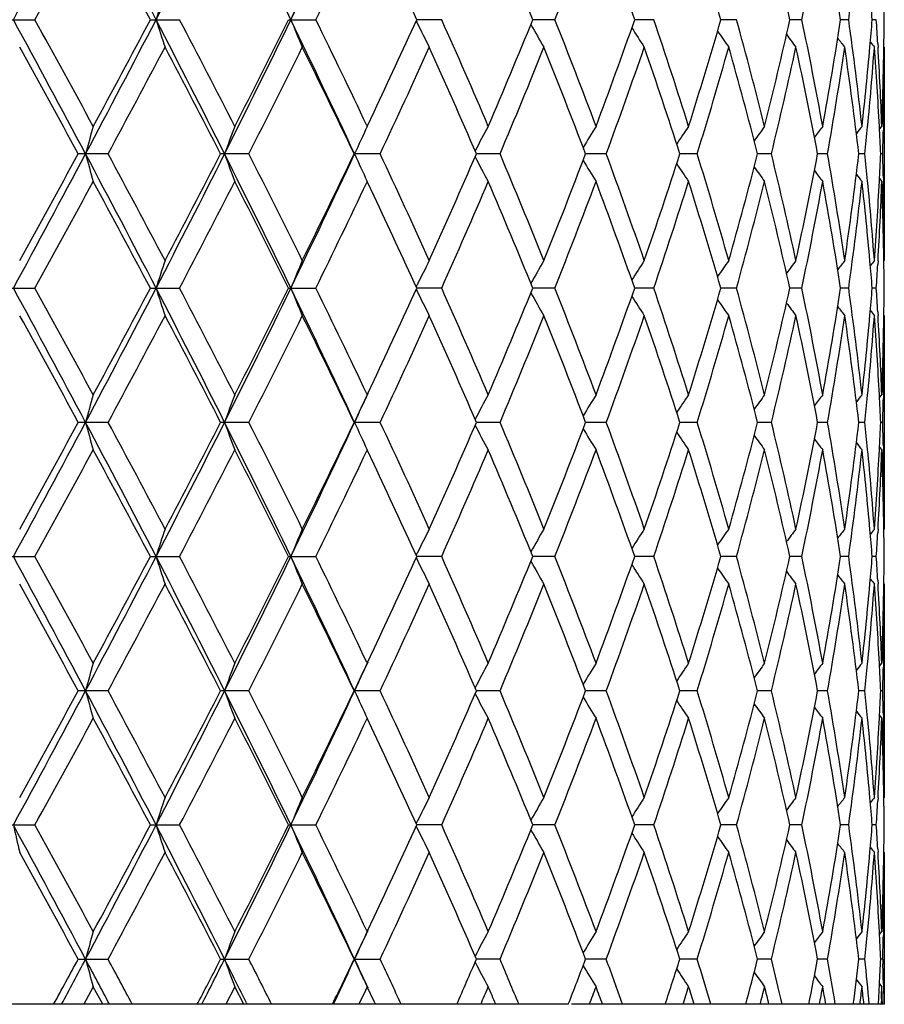
# Model space of a CAD drawing. Units: inches. Extents: x 0 to 11, y 0 to 8.5.
# Drawn here: x 4.9 to 5.1, y 2 to 2.1 of the extents above; entities that cross this region are included whole.
import ezdxf

# ---------------------------------------------------------------- set-up
doc = ezdxf.new("R2010")
doc.units = ezdxf.units.IN
doc.header["$LTSCALE"] = 0.605
doc.header["$MEASUREMENT"] = 0
doc.layers.get('0').update_dxf_attribs({"linetype": 'CONTINUOUS'})

msp = doc.modelspace()

# ---------------------------------------------------------------- linework, layer by layer
at = {"color": 7, "linetype": 'Continuous'}
for p, q in [((4.924809610400001, 2.1475681826), (4.9303301241, 2.1475681826)), ((4.9512407008, 2.1475681826), (4.9565063696, 2.1475681826)), ((4.9762612194, 2.1475681826), (4.9811855812, 2.1475681826)), ((5.0039625271, 2.1475681826), (4.999460317400001, 2.1475681706)), ((5.0244632102, 2.1475681826), (5.0204570933, 2.1475681723)), ((5.0423510101, 2.1475681826), (5.0389067714, 2.1475681738)), ((5.0573322096, 2.1475681826), (5.0545064013, 2.1475681754)), ((5.069160817699999, 2.1475681826), (5.0669998349, 2.1475681769)), ((5.077642609, 2.1475681826), (5.0761819396, 2.1475681786)), ((5.082638312799999, 2.1475681826), (5.0819019514, 2.1475681805)), ((4.999348969, 2.1473246237), (4.9995035151, 2.1470112826)), ((5.0829087433, 2.1432782666), (5.082947815, 2.142619265)), ((5.0840096709, 2.1426732085), (5.0840848494, 2.1425809841)), ((5.0840848494, 2.1425809841), (5.0840848494, 2.1039710449)), ((4.9904853688, 2.1282631989), (4.9917409174, 2.1309212752)), ((4.9904072466, 2.1284278585), (4.9904853688, 2.1282631989)), ((5.0832172378, 2.1277483722), (5.083635404100001, 2.1282631989)), ((5.0839277739, 2.1282569885), (5.0839130986, 2.1275661051)), ((4.9435788448, 2.1232761947), (4.9381749778, 2.1232761947)), ((4.9690589343, 2.1232761947), (4.9639537387, 2.1232761947)), ((4.9928358771, 2.1232761947), (4.9881131803, 2.1232761947)), ((5.0145192566, 2.1232761947), (5.0102451486, 2.1232762207)), ((5.0337530322, 2.1232761947), (5.0300204082, 2.1232762169)), ((5.0502213859, 2.1232761947), (5.0470800952, 2.1232762133)), ((5.0636539079, 2.1232761947), (5.0611555324, 2.1232762097)), ((5.0738300363, 2.1232761947), (5.0720155998, 2.1232762059)), ((5.0805826796, 2.1232761947), (5.0794819676, 2.1232762019)), ((5.0838009594, 2.1232761947), (5.083432048, 2.1232761973)), ((5.0839130992, 2.1189860579), (5.0839285291, 2.1182956244)), ((4.9904853688, 2.1182894142), (4.9904068605, 2.1181236469)), ((4.9917416393, 2.1156298999), (4.9904853688, 2.1182894142)), ((5.0832172278, 2.1188041755), (5.083635404100001, 2.1182894142)), ((5.0829470303, 2.1039327675), (5.0829087341, 2.1032743277)), ((5.0840097505, 2.1038787795), (5.0840848494, 2.1039710449)), ((4.9993491771, 2.0992276406), (4.9995036431, 2.0995410653)), ((4.924809752, 2.0989842053), (4.9303299837, 2.0989842053)), ((4.9512408361, 2.0989842053), (4.9565062359, 2.0989842053)), ((4.9762613462, 2.0989842053), (4.9811854565, 2.0989842053)), ((4.9993490871, 2.0987406524), (4.9995036436, 2.0984272882)), ((5.0039624133, 2.0989842053), (4.9994604336, 2.0989841856)), ((5.0244631093, 2.0989842053), (5.0204571943, 2.0989841882)), ((5.0423509237, 2.0989842053), (5.0389068589, 2.0989841908)), ((5.057332139100001, 2.0989842053), (5.0545064738, 2.0989841933)), ((5.0691607643, 2.0989842053), (5.066999891, 2.0989841959)), ((5.0776425736, 2.0989842053), (5.076181978399999, 2.0989841987)), ((5.0826382959, 2.0989842053), (5.081901972, 2.0989842018)), ((5.0829087316, 2.09469427), (5.082947791100001, 2.0940354877)), ((5.084009677, 2.0940894257), (5.0840848494, 2.093997208)), ((5.0840848494, 2.093997208), (5.0840848494, 2.0553870789)), ((4.9904853688, 2.0796792696), (4.9917413237, 2.0823381591)), ((4.9904070118, 2.0798444209), (4.9904853688, 2.0796792696)), ((4.990407154100001, 2.0798444208), (4.9904853688, 2.0796792696)), ((5.0832172347, 2.079164446), (5.083635404100001, 2.0796792696)), ((5.0839277751, 2.0796730593), (5.0839131001, 2.078982182)), ((4.9435788912, 2.0746922544), (4.938174931, 2.0746922544)), ((4.969058978000001, 2.0746922544), (4.9639536944, 2.0746922544)), ((4.9928359174, 2.0746922544), (4.9881131392, 2.0746922544)), ((5.0145192929, 2.0746922544), (5.0102451136, 2.0746922711)), ((5.0337530639, 2.0746922544), (5.030020378500001, 2.0746922687)), ((5.0502214125, 2.0746922544), (5.047080069700001, 2.0746922664)), ((5.0636539288, 2.0746922544), (5.0611555116, 2.0746922641)), ((5.0738300513, 2.0746922544), (5.0720155843, 2.0746922617)), ((5.0805826884, 2.0746922544), (5.0794819577, 2.074692259)), ((5.0838009619, 2.0746922544), (5.0834320442, 2.0746922561)), ((4.9904853688, 2.0697053836), (4.9904067911, 2.0695394705)), ((4.9917418429, 2.0670454573), (4.9904853688, 2.0697053836)), ((5.0832172176, 2.0702201559), (5.083635404100001, 2.0697053836)), ((5.083913101, 2.0704021589), (5.0839285336, 2.0697115944)), ((5.0829470208, 2.0553488014), (5.0829087279, 2.0546904296)), ((5.0840097529, 2.0552948161), (5.0840848494, 2.0553870788)), ((4.9248098124, 2.0504003363), (4.9303299238, 2.0504003363)), ((4.9512408938, 2.0504003363), (4.9565061789, 2.0504003363)), ((4.976261400299999, 2.0504003363), (4.9811854033, 2.0504003363)), ((4.9993491396, 2.0501567905), (4.999503692799999, 2.0498434335)), ((4.9993492286, 2.0506437658), (4.9995036941, 2.0509571895)), ((5.0039623648, 2.0504003363), (4.9994604832, 2.0504003179)), ((5.0244630663, 2.0504003363), (5.020457239, 2.0504003204)), ((5.0423508869, 2.0504003363), (5.0389068974, 2.0504003228)), ((5.057332109, 2.0504003363), (5.0545065055, 2.0504003252)), ((5.0691607415, 2.0504003363), (5.0669999155, 2.0504003276)), ((5.0776425584, 2.0504003363), (5.0761819952, 2.0504003302)), ((5.0826382887, 2.0504003363), (5.0819019809, 2.050400333)), ((5.0829087266, 2.0461103887), (5.0829477794, 2.0454517263)), ((5.0840096801, 2.0455056615), (5.0840848494, 2.0454134472)), ((5.0840848494, 2.0454134472), (5.0840848494, 2.006803176)), ((4.9904853688, 2.031095444), (4.991741549499999, 2.0337547853)), ((4.9904068814, 2.0312608684), (4.9904853688, 2.031095444)), ((5.0832172315, 2.0305806204), (5.083635404100001, 2.031095444)), ((5.0839277763, 2.0310892338), (5.083913101499999, 2.0303983578)), ((4.9435789313, 2.0261083981), (4.9381748904, 2.0261083981)), ((4.9690590158, 2.0261083981), (4.963953656, 2.0261083981)), ((4.9928359524, 2.0261083981), (4.9881131036, 2.0261083981)), ((5.0145193243, 2.0261083981), (5.0102450812, 2.0261084057)), ((5.0337530913, 2.0261083981), (5.0300203532, 2.0261084046)), ((5.0502214355, 2.0261083981), (5.047080047900001, 2.0261084036)), ((5.063653947, 2.0261083981), (5.0611554938, 2.0261084025)), ((5.0738300644, 2.0261083981), (5.0720155709, 2.0261084014)), ((5.0805826961, 2.0261083981), (5.0794819493, 2.0261084002)), ((5.0838009641, 2.0261083981), (5.0834320409, 2.0261083988)), ((4.9904853688, 2.0211214178), (4.9904068702, 2.0209556709)), ((4.9917417626, 2.0184616522), (4.9904853688, 2.0211214178)), ((5.0832172075, 2.0216362044), (5.083635404100001, 2.0211214178)), ((5.0839131019, 2.0218183585), (5.0839285382, 2.0211276286)), ((5.0829470213, 2.006764898), (5.0829087241, 2.0061064609)), ((5.0840097528, 2.0067109115), (5.0840848494, 2.006803176)), ((4.924809855199999, 2.0018164167), (4.9303298813, 2.0018164167)), ((4.9512409347, 2.0018164167), (4.9565061384, 2.0018164167)), ((4.9762614387, 2.0018164167), (4.9811853655, 2.0018164167)), ((4.99934918, 2.0015728799), (4.9995037169, 2.0012595575)), ((4.9993492592, 2.0020598526), (4.9995037294, 2.0023732899)), ((5.003962330299999, 2.0018164167), (4.999460518399999, 2.0018164129)), ((5.0244630357, 2.0018164167), (5.0204572755, 2.0018164134)), ((5.0423508607, 2.0018164167), (5.038906928299999, 2.0018164139)), ((5.0573320877, 2.0018164167), (5.0545065304, 2.0018164144)), ((5.0691607253, 2.0018164167), (5.0669999343, 2.0018164149)), ((5.0776425477, 2.0018164167), (5.0761820078, 2.0018164155)), ((5.082638283600001, 2.0018164167), (5.0819019874, 2.0018164161)), ((5.0829087237, 1.9975264048), (5.0829477672, 1.9968679008)), ((5.0840096833, 1.9969218336), (5.0840848494, 1.996829623)), ((5.0840848494, 1.996829623), (5.0840848494, 1.9693601004)), ((4.9904853688, 1.982511536), (4.9917418309, 1.9851714359)), ((4.9904067123, 1.9826773142), (4.9904853688, 1.982511536)), ((5.0832172248, 1.98199671), (5.083635404100001, 1.982511536)), ((5.083927779, 1.9825053259), (5.0839131045, 1.9818144432)), ((4.938174810500001, 1.9775244199), (4.9435790105, 1.9775244199)), ((4.9639535804, 1.9775244199), (4.9690590904, 1.9775244199)), ((4.9881130335, 1.9775244199), (4.9928360212, 1.9775244199)), ((5.0145193863, 1.9775244199), (5.0102450174, 1.9775244101)), ((5.0337531454, 1.9775244199), (5.0300202967, 1.9775244115)), ((5.0502214807, 1.9775244199), (5.047080000299999, 1.9775244128)), ((5.0636539827, 1.9775244199), (5.0611554557, 1.9775244142)), ((5.07383009, 1.9775244199), (5.072015543, 1.9775244156)), ((5.0805827112, 1.9775244199), (5.0794819319, 1.9775244171)), ((5.083800968399999, 1.9775244199), (5.0834320344, 1.9775244189)), ((5.083800968399999, 1.9775244199), (5.083827016, 1.9766172822)), ((5.0830175188, 1.9693601004), (5.0832142315, 1.9729887101)), ((5.0832174037, 1.9730517689), (5.083635404100001, 1.97253722)), ((5.0839186801, 1.9729887101), (5.0839902964, 1.9693601004)), ((4.9408834551, 1.97253722), (4.939159367699999, 1.9693601004)), ((4.942602230199999, 1.9693601004), (4.9408834551, 1.97253722)), ((4.966515100400001, 1.97253722), (4.9648852553, 1.9693601004)), ((4.968137831, 1.9693601004), (4.966515100400001, 1.97253722)), ((4.9901508305, 1.9718311974), (4.988976528, 1.9693601004)), ((4.9904853688, 1.97253722), (4.9901508305, 1.9718311974)), ((4.9917415443, 1.9698778916), (4.9904853688, 1.97253722)), ((5.0268798106, 1.9693601004), (4.727517138000001, 1.9693601004)), ((4.9597235386, 1.9693601004), (4.959897457, 1.9696942152)), ((4.9686239965, 1.9696017648), (4.9687441237, 1.9693601004)), ((4.9841836489, 1.9693601004), (4.9842196533, 1.9694344399)), ((4.9919854096, 1.9693601004), (4.9917415443, 1.9698778916)), ((5.0835102052, 1.9693601004), (5.0274465656, 1.9693601004)), ((5.0835536432, 1.9704191369), (5.0835102052, 1.9693601004)), ((5.0840848314, 1.9693601004), (5.0835356193, 1.9693601004)), ((5.083745253, 1.9693601004), (5.0837103428, 1.9704191368))]:
    msp.add_line(p, q, dxfattribs=at)
for centre, radius, start, end in [((2.1493042118, 3.6568546841), 3.1607613928, 331.4772765593, 331.977270667), ((2.6402098464, 0.9486028451999999), 2.6044390368, 27.4099874393, 28.0136345066), ((2.990817556, 3.1643581335), 2.2093270174, 332.5983015206999, 333.3056480101), ((3.2576371955, 1.3138808312), 1.9105162056, 25.8723472755, 26.6848291427), ((3.4650180606, 2.8804065907), 1.6799142575, 334.1360562534, 335.0532739106), ((2.3179983604, 3.5881594114), 2.9832164408, 331.1251100159001, 331.5476708162), ((2.681836641, 0.9424600942), 2.5695291964, 27.9693760412, 28.4578861558), ((3.5293400724, 2.8588528093), 1.6167192712, 333.8989544958, 334.6519010693999), ((3.9077796585, 1.6945587435), 1.2013611656, 22.1529368016, 23.1506155551), ((4.0216988442, 2.5450014565), 1.0786517422, 338.3797127033, 339.478657689), ((4.0852056248, 1.8124044784), 1.0108810972, 19.3632462602, 20.5272829007), ((4.2140312135, 1.9038616269), 0.8750950943000001, 16.1701940255, 17.4907692339), ((4.3069020125, 1.9775132005), 0.7788885629000001, 12.6109830242, 14.0705120199), ((4.3486931868, 2.2986594165), 0.7361400466, 348.1559859323001, 349.6871359739), ((4.3709473702, 2.0390911353), 0.7135285963, 8.7445290998, 10.3164625144), ((4.3974458865, 2.2422251063), 0.6867514212000001, 352.0775365135, 353.7007069380001), ((3.6647214189, 1.5387507832), 1.4670332604, 24.5192562285, 25.2359084498), ((5.4690246111, 1.9825360735), 0.5424751234, 161.7349150089, 162.2887217319), ((5.4049861072, 1.9723853212), 0.4627663941, 157.0870328528, 157.7557529401), ((4.4135254336, 2.0931885521), 0.6705850308, 4.6513837504, 5.0728486556), ((4.4275376137, 2.1425788398), 0.6565472442, 0.4354157812, 0.8705555434000002), ((2.1475409834, 0.6373386218), 3.16276092, 28.0228031493, 28.5224810824), ((2.2530365859, 0.6714523371), 3.0572567244, 28.4576574425, 28.8699819047), ((2.6372608058, 3.3480853219), 2.6077713946, 331.9866966022001, 332.5895729782), ((2.6249946475, 3.3831830304), 2.6340396262, 331.5478895368, 332.0244322247001), ((2.9894711256, 1.1300954818), 2.2108365884, 26.694484351, 27.401347624), ((5.4690179967, 2.312595611), 0.5424674061, 197.7110223913, 198.2648443814), ((3.0522088921, 1.1480320174), 2.1506792946, 27.1149695916, 27.6942832664), ((3.2555239599, 2.9823019395), 1.9128742568, 333.3155903353, 334.127071708), ((3.2554514597, 3.0042061573), 1.9222421411, 332.8907804696, 333.5353744233), ((3.4639356957, 1.414220049), 1.6811105541, 24.94691840119999, 25.8634829159), ((5.4049800114, 2.3227458265), 0.4627587864, 202.243937733, 202.9126772223), ((3.5078915483, 1.4259435031), 1.6405296356, 25.3537514223, 26.0957778166), ((3.6468732953, 2.764669189), 1.4867095678, 334.7685727531, 335.4757471407), ((3.8046196749, 1.611842905), 1.3135542814, 23.1504747042, 24.0694721859), ((3.8933104533, 2.606620086), 1.2170407646, 336.8556375206, 337.8404551707), ((4.0110616628, 1.7460332558), 1.0900518308, 20.527260618, 21.6147039114), ((4.0747985294, 2.4865116267), 1.0219527229, 339.4788670943, 340.630283507), ((4.1600394174, 1.8482349814), 0.931704949, 17.4909173131, 18.7400291195), ((4.2064850577, 2.3935597503), 0.8829790756999999, 342.5149934667, 343.8237665012001), ((4.268221245699999, 1.9292030014), 0.8187670399, 14.0708709093, 15.4679924202), ((4.3015519614, 2.3188935425), 0.7843869089, 345.9344975812001, 347.3837831558999), ((4.3448222467, 1.9957178583), 0.7400843779, 10.3170449704, 11.8400213801), ((4.3674127739, 2.2566397713), 0.7171124958, 349.6873908342999, 351.2514544798), ((4.3951028684, 2.0526183097), 0.6891124551000001, 6.302142151600001, 7.919737029399999), ((4.4131001369, 2.201985119), 0.6710119521, 354.9271810989, 355.3483861614001), ((4.4198837362, 2.103635544), 0.6642090827, 3.421680648, 3.7924711231), ((4.4275595748, 2.1525574646), 0.6565252832, 359.1294120066, 359.5645749476), ((5.3786508703, 2.3342056254), 0.4228409144, 206.2766825539, 206.9481357886), ((5.3706449721, 2.3465202636), 0.4035026838, 209.6853890673, 210.3593936958), ((5.3714726811, 2.3587723378), 0.3952040804999999, 212.5597445309, 213.1639924524), ((5.3763439399, 2.3702280693), 0.3930452408, 214.8771069253, 215.3934508225), ((5.382374709600001, 2.3801203046), 0.3939477732, 216.6686584246, 217.0830208388), ((5.3878577029, 2.3878254447), 0.3960056922, 217.9658570928, 218.264691162), ((2.2028616568, 0.6339547199000001), 3.114485097, 28.5673771045, 28.9725320112), ((2.7656123624, 3.297990045), 2.4745687763, 331.6592327212, 332.1658823492), ((3.0263364348, 1.1245784934), 2.1798527279, 27.26774067260001, 27.8400704946), ((3.3360671926, 2.9537005971), 1.8320116583, 333.0453226955, 333.7206497478001), ((3.4926298569, 1.4085706878), 1.6574903717, 25.5435729601, 26.2855051039), ((3.6895751238, 2.7349578755), 1.4396676942, 334.8571222812, 335.7029272215), ((3.7940883061, 1.5972276147), 1.3250631834, 23.3906966081, 24.3033610968), ((3.9297106131, 2.5815613933), 1.1776396377, 337.0980241, 338.1138840443001), ((4.003660007200001, 1.7331777608), 1.097994755, 20.8107654154, 21.8923848923), ((4.1010163914, 2.4671086293), 0.9940917383, 339.7647231930999, 340.9461639535), ((4.1547267382, 1.8364999119), 0.9373020633, 17.8158869706, 19.0598365098), ((4.225498216, 2.3779014865), 0.8631351842, 342.8424339737001, 344.1788996854), ((4.2644349255, 1.918213484), 0.822687325, 14.433703258, 15.8264919786), ((4.315013384599999, 2.3057779072), 0.7705644088, 346.2997959251001, 347.7727979944001), ((4.3422423543, 1.985226563), 0.7427157415000001, 10.7119424836, 12.2315855973), ((4.376269801999999, 2.2452135326), 0.7081376948999999, 350.084569937, 351.6665983275), ((4.393545736, 2.0424426924), 0.6906826701000001, 6.7209692517, 8.3363824672), ((4.4070829502, 2.20254183), 0.677054796, 353.7014908239, 354.9252787119), ((4.4141727568, 2.191914367), 0.6699350592000001, 354.5397677148, 355.7769705051), ((5.3915983121, 2.3927273113), 0.3978008146, 218.795407725, 218.9633436175), ((4.4203593568, 2.0936953877), 0.6637322815, 2.9833460862, 4.223806812099999), ((4.4229302985, 2.1038129838), 0.6611573561, 2.1193345587, 3.364879370899999), ((4.4262120531, 2.1525836349), 0.6578730471, 357.8813907367, 359.1289161912001), ((4.4276493688, 2.1425814897), 0.6564354807, 358.7496126785, 359.9999558748), ((5.5294463447, 1.9625339562), 0.6114511075, 164.2736883481, 164.7585914396), ((5.4302670337, 1.9533711933), 0.4956340073, 159.3373344372, 159.9522343622), ((5.3889311698, 1.9423973384), 0.4396648432, 154.9920239663, 155.7070790504), ((5.3732389914, 1.9304592856), 0.4114980958, 151.2693814042, 151.9704825349), ((5.3703670023, 1.9181173026), 0.3983973255, 148.164776558, 148.8063955089), ((5.3736702568, 1.9061628008), 0.3936444451, 145.6521503127, 146.2142924906), ((5.3793936884, 1.8953984119), 0.3933156415, 143.6969734618, 144.1639037268), ((5.3853449667, 1.8865048067), 0.3950234008, 142.2649965019, 142.6232556503), ((5.390031903500001, 1.8801646813), 0.3970404106, 141.3273764372, 141.5628896355), ((4.4083702145, 2.192449217), 0.6757621662000001, 354.1247428861001, 354.5414394498), ((4.4233603653, 2.0938550757), 0.6607270292, 2.5521333883, 2.9830614863), ((4.4265034064, 2.1426044912), 0.6575816726, 358.3156627068, 358.6895754939), ((2.1526328645, 3.6064629196), 3.1569735688, 331.4772572577, 331.9778522012), ((2.1356459166, 3.6494750944), 3.1911521775, 331.0327833508999, 331.4282100886999), ((2.6418568075, 0.9008781231), 2.6025814783, 27.40988507300001, 28.0139663353), ((5.5295109481, 2.28404188), 0.6115195871, 195.2419315985, 195.7267654678), ((2.7066245364, 0.9171045473), 2.5414198041, 27.8403334447, 28.3336629422), ((2.9930611835, 3.114613467), 2.2068010178, 332.5982474222, 333.3064045424), ((2.9913143475, 3.1402277936), 2.2193460123, 332.1654564192, 332.7276097932), ((3.2588942744, 1.2659104589), 1.9091174588, 25.8722390232, 26.6853211716), ((5.4303195928, 2.29320655), 0.4956920531, 200.0484297108, 200.6632397217), ((3.3021728244, 1.2758816253), 1.8699162707, 26.2857616744, 26.9474090568), ((3.4667001365, 2.831010123), 1.6780463314, 334.1359661862, 335.0542057872001), ((3.470886514, 2.8485326202), 1.6816580031, 333.7202411889, 334.4515216939), ((5.388977822799999, 2.3041826778), 0.439718707, 204.2936941759, 205.0086420969), ((3.6676181505, 1.5014974056), 1.4638343094, 24.3036419503, 25.1354959619), ((3.7792363079, 2.6558795499), 1.3412968746, 335.7025505024, 336.6041828822), ((5.3732870979, 2.3161256668), 0.4115558252000001, 208.0303627598, 208.7313471981), ((3.914496348, 1.6587302898), 1.194090992, 21.8927292949, 22.8946090577), ((3.9929808422, 2.517541618), 1.1094576634, 338.1135569715, 339.1840181733), ((4.0901111711, 1.7755571581), 1.0056681811, 19.0602878658, 20.2281476953), ((4.1468901178, 2.4126593639), 0.9455604803000001, 340.945906543, 342.1790118672999), ((4.2176318831, 1.8663268182), 0.8713370544, 15.8270881906, 17.1509959515), ((4.2587298672, 2.3298772462), 0.8285957619, 344.1787315054, 345.5616122954), ((4.309477130299999, 1.9395031011), 0.7762442668, 12.2323445634, 13.6945938645), ((4.3382688957, 2.2621292439), 0.7467692931000001, 347.7727339837, 349.2841549187001), ((4.372655984800001, 2.0007603642), 0.7117971476, 8.337286860100003, 9.9112099439), ((4.3910760866, 2.2044342144), 0.6931733281999999, 351.6666440887, 353.2762820778), ((4.40774936, 2.0540444134), 0.6763857741, 5.4585311702, 5.874824916300001), ((4.4230984808, 2.1527084501), 0.6609891498, 357.0171751962999, 357.4479130787), ((4.426429022200001, 2.1039466265), 0.6576560621, 1.3103674046, 1.6842575591), ((5.370418076900001, 2.3284733262), 0.3984607694, 211.1945023581, 211.835993635), ((5.3737245004, 2.3404335149), 0.3937138879, 213.7866280621, 214.3486467317), ((5.3794511005, 2.3512033114), 0.3933909858, 215.8370214258, 216.3038402063), ((5.3854065525, 2.3601026402), 0.3951056649, 217.3776601414, 217.735826327), ((5.3900969428, 2.3664473386), 0.3971283102000001, 218.4380038004, 218.6734516238), ((2.3119089379, 3.5429191098), 2.9901633369, 331.125350085, 331.5469314167), ((2.6861747929, 0.8961912809), 2.5646120562, 27.9691476918, 28.4585969856), ((3.0837209782, 3.0821845531), 2.1151849908, 332.3008128966, 332.8898550341), ((3.2900729628, 1.259823837), 1.8834599513, 26.4580160437, 27.1158907857), ((3.5275905872, 2.8111189759), 1.6186642565, 333.8991737786, 334.6511894795), ((3.8183495386, 2.6287092394), 1.2985709455, 335.9251820863, 336.8547946096), ((3.9086749861, 1.6463438261), 1.2003928614, 22.1527341838, 23.15122215969999), ((4.0210011902, 2.4966904013), 1.0794007789, 338.3798876146, 339.4780747299), ((4.0858014499, 1.7640333461), 1.0102484891, 19.3630599075, 20.5278302542), ((4.1673571737, 2.3959240851), 0.9240061444, 341.2547252792, 342.5142600238), ((4.2144335394, 1.8553969151), 0.8746755415, 16.1700287342, 17.4912423832), ((4.273544766600001, 2.3159464452), 0.8132621095, 344.5272396975, 345.9338353383), ((4.3071710538, 1.9289913402), 0.7786125058, 12.6108438783, 14.0708954289), ((4.3485048565, 2.2501139184), 0.7363322128, 348.1560624627, 349.6868180398), ((4.3711185299, 1.9905348405), 0.7133552562000001, 8.744421042699999, 10.3167414877), ((4.3973449521, 2.1936547465), 0.6868532341, 352.0775715246, 353.7005064175), ((4.408732149900001, 2.0441744077), 0.6753976004000001, 5.0732210796, 6.300061122300001), ((4.4127592085, 2.0545185663), 0.6713535398, 4.2242823426, 5.458920383300001), ((4.4195300256, 2.1529085309), 0.6645631821, 355.7769979036001, 357.0159578772), ((4.4235373334, 2.1427109458), 0.6605496758, 356.6344632653, 357.8812045343), ((4.4266438528, 2.093980145), 0.6574411297, 0.8706319195000001, 2.119027906), ((4.4274590003, 2.1039686029), 0.6566258491, 0.0002130814, 1.2502447392), ((3.6660892979, 1.4907966025), 1.4655274749, 24.5190457977, 25.2363885324), ((5.4691110868, 1.9339238871), 0.5425660017, 161.7349743432, 162.2886603274), ((5.4050577837, 1.9237714159), 0.4628439658, 157.0871045325, 157.7556787622), ((5.378721854199999, 1.9123082931), 0.4229214617, 153.0516198648, 153.7228988327), ((5.3707118665, 1.899990436), 0.403581294, 149.6403433683, 150.3141702206), ((5.371538017000001, 1.8877347305), 0.3952833689, 146.8357327405, 147.4398165928), ((5.3764090801, 1.876275304), 0.3931265235, 144.6062670956, 145.1224665254), ((5.382440766599999, 1.8663793302), 0.3940320633, 142.9166930595, 143.3309356403), ((5.3879264461, 1.8586698304), 0.3960948139, 141.7350212084, 142.0337647769), ((4.413576014599999, 2.0446093884), 0.6705342467000001, 4.6513241407, 5.072798987999999), ((5.3916678999, 1.853765858), 0.397891935, 141.0363672488, 141.2042508714), ((4.4200612652, 2.1429049548), 0.6640311392, 356.2075392018, 356.5784467816001), ((4.427539775, 2.0939951843), 0.6565450825, 0.4353891375, 0.8705076324), ((2.1472108464, 0.5885840907), 3.1631324749, 28.0227213889, 28.5223393884), ((2.2504935765, 0.6214550678), 3.0601659304, 28.458234078, 28.8701670271), ((2.6375967454, 3.2993365304), 2.6073973726, 331.986427074, 332.5893903182), ((2.6260506544, 3.3340519087), 2.6328504729, 331.5474106248001, 332.0241690211), ((2.9894349029, 1.0815006149), 2.2108738275, 26.6943157383, 27.4011649871), ((5.469065698, 2.2640257806), 0.5425170749, 197.7109165162, 198.2646641153), ((3.0509721631, 1.0987912179), 2.1520794861, 27.1155287603, 27.6944660215), ((3.2556616374, 2.9336607207), 1.9127254985, 333.3152706425999, 334.1268159785), ((3.256022702, 2.9553472611), 1.9216083567, 332.8903168383, 333.5351238208), ((3.4639952513, 1.3656721722), 1.6810413063, 24.94666027840001, 25.8632594087), ((5.405019181699999, 2.274176701), 0.4628005701, 202.2438096865, 202.9124599004), ((3.5071825803, 1.3770066744), 1.6413214293, 25.3543053837, 26.0959551767), ((3.6473717219, 2.7158634785), 1.4861641755, 334.7681511215, 335.475550206), ((5.378684279500001, 2.2856368121), 0.4228774769, 206.2765306374, 206.9478915879), ((3.804191384, 1.5630633675), 1.3140249872, 23.1509750734, 24.0696434174), ((3.8935413363, 2.5579469981), 1.21679342, 336.8552247755, 337.8402424164), ((5.3706750927, 2.2979519811), 0.4035365049, 209.6852106701, 210.3591303762), ((4.0107881734, 1.6973376568), 1.0903471125, 20.5277167074, 21.6148650501), ((4.0749582075, 2.4378750635), 1.0217847266, 339.4784924194, 340.6300973319), ((4.1598624728, 1.7995884702), 0.9318925218999999, 17.4913173816, 18.74017660220001), ((4.2065988009, 2.3449452688), 0.8828614082999999, 342.5146667514, 343.8236126341), ((4.2681088519, 1.880586016), 0.8188840981000001, 14.0712024821, 15.4681222768), ((4.301634187099999, 2.270292799), 0.7843030622, 345.9342292378, 347.3836673088), ((4.3447559181, 1.9471185603), 0.7401523865, 10.3172958611, 11.8401294725), ((4.3674720538, 2.2080475988), 0.7170526978, 349.6871909026001, 351.2513817277), ((4.3950718729, 2.0040290248), 0.6891438513, 6.3023018501, 7.919819433100001), ((4.4131687151, 2.1533956192), 0.6709431726, 354.9271501567, 355.3483814248), ((4.4198515238, 2.055048921), 0.6642413827, 3.4217410159, 3.7925151544), ((4.4275792822, 2.1039731037), 0.6565055754, 359.1294368638, 359.564595359), ((5.371500151599999, 2.3102042405), 0.3952356531, 212.5595421152, 213.1637166664), ((5.3763694537, 2.3216600329), 0.3930751557, 214.8768836242, 215.3931671141), ((5.3823986786, 2.3315521584), 0.3939763193, 216.6684166266, 217.0827323565), ((2.2009482884, 0.5843396749), 3.1166585479, 28.5672050047, 28.97207960030001), ((2.7659701192, 3.2492001315), 2.4741561627, 331.6594984526, 332.1662354228001), ((3.0253927215, 1.0755152668), 2.1809111166, 27.2675747571, 27.8396301123), ((3.3362510499, 2.9050139284), 1.831801248, 333.0455806936, 333.7209892957001), ((3.492083663, 1.3597307853), 1.6580935124, 25.5434155306, 26.2850822707), ((3.6896785902, 2.686318544), 1.4395505331, 334.857369033, 335.703248075), ((3.7937426034, 1.5484978433), 1.3254383365, 23.39055039760001, 24.3029624003), ((3.9297707631, 2.5329468967), 1.1775723715, 337.0982554116, 338.1141800971), ((4.0034290788, 1.6845087647), 1.0982408057, 20.8106335999, 21.8920180989), ((4.1010506731, 2.4185081626), 0.9940538861, 339.7649341594999, 340.9464282054), ((4.154567489, 1.7878667595), 0.9374687062999999, 17.8157730935, 19.0595104859), ((4.2255157817, 2.3293092128), 0.8631159672, 342.8426190828, 344.1791244999), ((4.2643235586, 1.8696022529), 0.8228019579000001, 14.4336110352, 15.8262163362), ((4.3150193519, 2.2571903936), 0.7705577853, 346.2999493466001, 347.7729756225), ((4.3421649762, 1.9366288724), 0.7427943109999999, 10.7118754775, 12.2313700015), ((4.3762670845, 2.1966286135), 0.7081402179999999, 350.0846860171, 351.6667216904), ((5.3878800569, 2.3392567386), 0.3960325765, 217.9655982059, 218.2644001622), ((4.393494113, 1.993853141), 0.690734585, 6.7209304426, 8.336235627899997), ((4.407114775299999, 2.1539557958), 0.6770229321, 353.7013724097, 354.9252308489), ((4.4141522539, 2.1433314098), 0.6699555667, 354.5398518739, 355.7770297779), ((5.391619632799999, 2.3441581667), 0.3978265932, 218.7951328683, 218.9630512184), ((4.4203343179, 2.0451105324), 0.6637573319, 2.9833134083, 4.223740520699999), ((4.4229418873, 2.0552289193), 0.6611457803, 2.1193834154, 3.3649632945), ((4.4262376851, 2.1039992146), 0.6578474143999999, 357.8813509453, 359.1289383135), ((4.4276303851, 2.0939977142), 0.6564544644, 358.7496353927, 359.9999558198999), ((3.58111622, 2.7287964618), 1.5516855533, 335.067876426, 335.2817710426), ((5.5293809713, 1.9139661847), 0.6113838018, 164.2734853593, 164.7584443242), ((5.430215999800001, 1.9048041346), 0.4955803031, 159.3370774671, 159.9520475495), ((5.3888877599, 1.8938311334), 0.4396180102, 154.9917256837, 155.7068614903), ((5.373201552699999, 1.8818932014), 0.4114566883, 151.2690544024, 151.9702273165), ((5.3703338081, 1.8695511484), 0.3983597488, 148.1644302027, 148.8061126371), ((5.3736401244, 1.8575964769), 0.3936096338, 145.6517913949, 146.21398545), ((5.379365957899999, 1.8468317321), 0.3932830809, 143.6966068079, 144.1635771072), ((5.3853198584, 1.8379370757), 0.3949936304, 142.2646257258, 142.6229125382), ((5.3900083987, 1.8315962512), 0.3970123747, 141.3270031283, 141.562533098), ((4.408412477300001, 2.1438604376), 0.6757196388, 354.1247843068, 354.5415080193), ((4.423322175, 2.0452695044), 0.6607652504, 2.5521272289, 2.9830313248), ((4.4265075169, 2.0940202322), 0.6575775571, 358.3156799354, 358.6895965242), ((2.1523020272, 3.5580566224), 3.157349065, 331.4772930255, 331.9778266983), ((2.133715715, 3.6019420956), 3.1933498981, 331.0330583355, 331.4282129328), ((2.6408256666, 0.8517429215000001), 2.6037506992, 27.4102092923, 28.0140182643), ((5.529411361499999, 2.2354303267), 0.6114162685, 195.2418888024, 195.7268123761), ((2.7102326815, 0.8704530672), 2.5373268044, 27.8397967274, 28.3339220471), ((2.9929752586, 3.0660715473), 2.2068966394, 332.5983076564, 333.3064313965), ((2.9903790296, 3.0921259491), 2.2203982258, 332.1657242314, 332.7276112669), ((3.258050653, 1.2169017605), 1.9100619464, 25.872662042, 26.6853409023), ((5.4302410247, 2.2445934386), 0.4956082774, 200.0483754219, 200.6632992232), ((3.3041060206, 1.2282713293), 1.8677517856, 26.2852439688, 26.94765822999999), ((3.4666995462, 2.7824237907), 1.6780458286, 334.1360513852999, 335.0542874863), ((3.4703519315, 2.8002042006), 1.6822504771, 333.7204985001, 334.4515216275), ((5.3889102272, 2.2555677005), 0.4396443661, 204.2936310199, 205.0087113119), ((3.6687770815, 1.4534505625), 1.4625570213, 24.3031507868, 25.135731546), ((3.7789016987, 2.6074404087), 1.3416614363, 335.7027933411, 336.6041810833), ((3.9152364309, 1.6104539544), 1.193289575, 21.8922736015, 22.894826726), ((3.9927598834, 2.4690417473), 1.1096940446, 338.1137806521, 339.1840144461), ((4.090600075299999, 1.7271497192), 1.0051484336, 19.0598779546, 20.2283424635), ((4.1467397626, 2.3641238502), 0.9457184154, 340.946105708, 342.1790060447001), ((4.217958278899999, 1.8178409532), 0.8709962768999999, 15.8267354433, 17.1511623353), ((4.2586264878, 2.2813200371), 0.8287025199, 344.1789003330001, 345.5616042815), ((4.3096913883, 1.8909695195), 0.7760241979000001, 12.2320607261, 13.6947262276), ((4.3381987596, 2.213558708), 0.7468406823999999, 347.7728665987, 349.2841447366), ((4.3727876595, 1.9521982549), 0.7116636952, 8.3370829352, 9.9113030374), ((4.3910310822, 2.1558557269), 0.6932186515000001, 351.6667351674, 353.2762699077999), ((4.407854191, 2.0054705323), 0.6762804729, 5.458520054899999, 5.8748861451), ((4.4230541224, 2.1041269693), 0.6610335699000001, 357.0171546043001, 357.4478712937), ((4.4264625479, 2.0553635395), 0.6576225284, 1.3103634723, 1.6842690915), ((5.3732249326, 2.2675081893), 0.4114852354, 208.0303119513, 208.7314243378), ((5.3703588472, 2.279853199), 0.3983914095, 211.1944616294, 211.8360765675), ((5.373666811100001, 2.291810783), 0.3936444222, 213.7866050508, 214.3487336776), ((5.379394069400001, 2.302578145), 0.3933206698, 215.8370184481, 216.3039298462), ((5.3853492454, 2.3114750587), 0.39503369, 217.3776793339, 217.7359178963), ((5.3900393976, 2.3178180706), 0.3970551154999999, 218.438048136, 218.6735441426), ((2.313491781, 3.4934899932), 2.9883690574, 331.1248858903, 331.5467181819), ((2.6879558852, 0.8485459938), 2.5625988548, 27.9692894981, 28.4591207361), ((3.084520691, 3.0331996636), 2.1142904684, 332.3003605286, 332.8896487064), ((3.2910353521, 1.2117139283), 1.8823872409, 26.458151265, 27.1163972628), ((3.5280334464, 2.7623316005), 1.6181769788, 333.8987450919, 334.6509771948001), ((3.8186499834, 2.5800012974), 1.298245978, 335.9247716609, 336.8546112065), ((3.9090548069, 1.5979119697), 1.1999837988, 22.1528494303, 23.1516714816), ((4.0212037157, 2.4480339054), 1.0791857022, 338.3795096438, 339.4779084454), ((4.086058509, 1.7155379125), 1.0099766852, 19.3631610467, 20.5282369864), ((4.1674980631, 2.3472981177), 0.9238591645, 341.2543889586, 342.5141152808), ((4.2146111621, 1.8068632063), 0.8744910068, 16.1701126817, 17.4915956073), ((4.2736442237, 2.2673392297), 0.8131599997, 344.5269549747, 345.933716783), ((4.3072939404, 1.880434072), 0.7784867998999999, 12.6109075565, 14.0711837201), ((4.3485747368, 2.2015183199), 0.7362613905, 348.1558393062001, 349.6867301375), ((4.3712012769, 1.9419631844), 0.7132716309, 8.7444617122, 10.3169539294), ((4.3973922891, 2.1450661354), 0.6868056803, 352.077418872, 353.7004529214), ((4.408742216999999, 1.9955904242), 0.6753875889000001, 5.0732980565, 6.300150864500001), ((4.4127841645, 2.0059373534), 0.6713284489, 4.2242049024, 5.458883638799999), ((4.4195222059, 2.1043247083), 0.6645709911, 355.7770352149, 357.0159751083001), ((4.4235833659, 2.0941253299), 0.6605036161, 356.6343717266, 357.8811943330001), ((4.4266616369, 2.0453964181), 0.6574233466, 0.8706346897000001, 2.1190587654), ((4.4274529871, 2.0553847151), 0.6566318622999999, 0.000206254, 1.2502208721), ((3.6669414103, 1.4425985898), 1.4645921196, 24.5191452172, 25.2369231908), ((5.469172711100001, 1.885320363), 0.542630651, 161.7350526068, 162.2886615715), ((5.4051087472, 1.8751667366), 0.4628989725, 157.0871989531, 157.7556803065), ((5.3787673297, 1.8637020929), 0.4229720755, 153.0517267489, 153.722911364), ((5.3707540584, 1.8513827006), 0.4036297136999999, 149.6404590667, 150.3141921262), ((5.3715784435, 1.8391253508), 0.3953311125, 146.8358546381, 147.4398542096), ((5.3764485374, 1.8276643642), 0.3931743117, 144.6063930945, 145.1225203565), ((5.382479768600001, 1.8177669939), 0.3940802841, 142.9168216676, 143.3310062697), ((5.3879654762, 1.8100562258), 0.3961438138, 141.7351514459, 142.0338530123), ((4.4136567986, 1.9960320164), 0.6704532107, 4.6513305149, 5.0728480941), ((5.3917070236, 1.8051514217), 0.3979415158, 141.0364982863, 141.2043582253), ((4.4275607998, 2.0454115829), 0.6565240571000001, 0.4353797277, 0.8705037486), ((4.420019261499999, 2.0943241434), 0.6640732460000001, 356.2075156319, 356.5783972374001), ((2.1482467355, 0.5405625428999999), 3.1619538242, 28.0225456135, 28.5223494412), ((2.2486914895, 0.5718744434), 3.0622252543, 28.4585638217, 28.8702195722), ((2.6377232156, 3.2506916555), 2.6072570473, 331.98630511, 332.5893013633), ((2.6268648123, 3.2850409994), 2.6319311797, 331.5471408261999, 332.0240655087), ((2.9901210956, 1.0332722019), 2.2101010667, 26.6940747208, 27.4011703489), ((5.4691271822, 2.2154618119), 0.5425816644, 197.7109442118, 198.2646139913), ((3.0500931023, 1.04974375), 2.1530732505, 27.1158486099, 27.6945183287), ((3.2557806181, 2.8850233385), 1.9125951326, 333.3151020232, 334.1267036236), ((3.2564597027, 2.9065495552), 1.9211219024, 332.8900556789, 333.5350255079), ((3.4645042556, 1.3173350252), 1.6804757007, 24.9463533746, 25.8632598108), ((5.4050701048, 2.2256139333), 0.4628556485, 202.2438431316, 202.9123993844), ((3.506677633, 1.3281738789), 1.6418843505, 25.3546217239, 26.0960061209), ((3.6477220021, 2.6671218149), 1.4857800436, 334.7679184117, 335.4754802059999), ((5.378728487899999, 2.2370749659), 0.4229268163, 206.27655568, 206.947823944), ((3.803884072, 1.5143409917), 1.3143620238, 23.1512615484, 24.0696934287), ((3.8937143902, 2.5092945658), 1.2166073281, 336.8549923648001, 337.8401595925), ((5.3707154818, 2.2493912839), 0.4035830123, 209.6852299029, 210.3590576322), ((4.0105904714, 1.6486744934), 1.0905600816, 20.5279780209, 21.6149127376), ((4.0750762263, 2.3892510777), 1.0216601186, 339.4782815067, 340.6300253221), ((4.159733163999999, 1.7509599817), 0.9320292756999999, 17.49154683980001, 18.7402209778), ((4.2066813601, 2.2963384053), 0.8827757418000001, 342.5144829127, 343.8235537183), ((4.2680252751, 1.8319784352), 0.8189709426999999, 14.071392962, 15.4681622154), ((4.3016924211, 2.2216965123), 0.7842435456, 345.93407834, 347.3836237381), ((4.3447049576, 1.8985235599), 0.7402045244, 10.3174403894, 11.8401637686), ((4.3675125529, 2.1594578324), 0.7170117895, 349.6870785974, 351.2513554701999), ((4.395045891000001, 1.9554412099), 0.6891701140000001, 6.3023943915, 7.919846901399999), ((4.4132115924, 2.1048082054), 0.6709001578, 354.9271371347, 355.3483862651), ((4.4198254984, 2.0064631737), 0.6642674681, 3.4217677155, 3.7925283672), ((4.4275888553, 2.0553890529), 0.6564960021, 359.1294494596, 359.56460488), ((5.371537684400001, 2.2616443823), 0.3952801478, 212.5595470659, 213.1636409132), ((5.376404973200001, 2.2731008556), 0.3931183494, 214.8768735551, 215.3930895856001), ((5.3824326775, 2.2829934182), 0.394018529, 216.6683910518, 217.082653879), ((5.3879125307, 2.2906978978), 0.3960735064, 217.9655563916, 218.2643213953), ((5.3916511404, 2.2955991811), 0.3978666711, 218.795074218, 218.9629722139), ((2.2013020478, 0.5359632792), 3.1162486153, 28.5669656096, 28.9718946471), ((2.7651302306, 3.2010542372), 2.4751033244, 331.6598052725, 332.1663498397), ((3.0255559445, 1.0270254707), 2.180722904, 27.2673432785, 27.8394497667), ((3.3357890349, 2.8566543801), 1.8323147816, 333.0458777304, 333.7210991784), ((3.4921705415, 1.3111955355), 1.6579941345, 25.5431950969, 26.2849087256), ((3.6893947135, 2.6378600814), 1.4398608215, 334.8576520907, 335.7033517167), ((3.7937917802, 1.4999404556), 1.3253826636, 23.39034472880001, 24.3027982749), ((3.9295845594, 2.4844358227), 1.1777722497, 337.0985194987, 338.1142754844), ((4.0034570658, 1.6359393819), 1.098209476, 20.8104470359, 21.8918664929), ((4.100923621600001, 2.3699667248), 0.9941877934000001, 339.765173477, 340.9465130377), ((4.1545824261, 1.7392905054), 0.9374521367, 17.8156105054, 19.0593749618), ((4.2254272733, 2.2807494082), 0.8632076541, 342.8428271778, 344.17919628), ((4.2643298353, 1.8210219961), 0.8227949634999999, 14.4334775759, 15.8261007935), ((4.3149575606, 2.2086192495), 0.770620847, 346.3001194843001, 347.7730318354), ((4.342165072, 1.8880463474), 0.7427939556, 10.7117761512, 12.2312784127), ((4.3762250016, 2.1480505376), 0.7081826806, 350.0848117875, 351.6667600648001), ((4.393489417300001, 1.9452694718), 0.6907392178, 6.720869524900001, 8.3361716415), ((4.4071360257, 2.1053704139), 0.6770016392, 353.7013060206, 354.9252084326), ((4.4141201927, 2.0947498228), 0.6699877009, 354.5399222666001, 355.7770462869), ((4.4203326115, 1.9965269575), 0.66375902, 2.9832841361, 4.2237136763), ((4.4229453478, 2.0066448962), 0.6611423294, 2.1194116108, 3.3650035952), ((4.4262524769, 2.0554150966), 0.6578326219, 357.8813287683, 359.1289498146), ((4.427617879800001, 2.0454139682), 0.6564669697, 358.749652249, 359.9999545256), ((5.5293516414, 1.8653893552), 0.6113536736, 164.273371434, 164.758358519), ((5.4301931661, 1.8562275872), 0.49555637, 159.3369332508, 159.951938593), ((3.5807095285, 2.6804067488), 1.5521361575, 335.0677052946, 335.2815574785), ((5.388868395199999, 1.845254924), 0.4395972413000001, 154.9915582885, 155.7067346038), ((5.3731849759, 1.8333169595), 0.4114385069, 151.2688708116, 151.9700813373), ((5.370319233200001, 1.8209747801), 0.3983434329, 148.1642356549, 148.8059488822), ((5.3736270181, 1.80901993), 0.3935947061, 145.6515897194, 146.2138086296), ((5.379354018, 1.7982549231), 0.3932693044, 143.6964007236, 144.1633899462), ((5.385309211900001, 1.789359672), 0.3949812804, 142.2644172511, 142.6227169208), ((5.3899985474, 1.7830184473), 0.3970009208, 141.326793204, 141.5623308348), ((4.4084136877, 2.0952757619), 0.6757183586, 354.1248429784, 354.5415700851), ((4.4233016696, 1.9966849171), 0.6607857647, 2.5521113874, 2.9830047549), ((4.4264992769, 2.0454363722), 0.6575857956000001, 358.3157013705001, 358.6896160469001), ((2.1500038416, 3.5107021513), 3.1599553927, 331.4776047748, 331.9777258856), ((2.12787945, 3.556553055), 3.2000033298, 331.0336196393, 331.42795301), ((2.639557585, 0.8024905935), 2.6051841528, 27.4104204169, 28.0138983391), ((5.5293747716, 2.1868354759), 0.611378098, 195.2417965777, 195.7267599092), ((2.7134255785, 0.8235806083), 2.5337042176, 27.8392931244, 28.3341254287), ((2.9914832097, 3.0182437358), 2.2085692777, 332.5987079525, 333.3062956581), ((2.9875651346, 3.0450038141), 2.2235690807, 332.1662707071, 332.7273570781), ((3.2570428475, 1.167817456), 1.9111871239, 25.8729753644, 26.6851775504), ((5.4302119227, 2.1959978841), 0.4955769581, 200.0482583505, 200.6632328879), ((3.3058174284, 1.1805503497), 1.8658351994, 26.28475825949999, 26.9478537157), ((3.4656075816, 2.7343533628), 1.6792524379, 334.1365401352999, 335.0541166467), ((3.4687523149, 2.7523929622), 1.6840268628, 333.721023319, 334.4512762139), ((5.388884974500001, 2.2069713034), 0.4396162255, 204.2934947284, 205.0086344164), ((3.6698030321, 1.4053428566), 1.4614260041, 24.30269005260001, 25.1359162514), ((3.7779068092, 2.559292929), 1.3427477769, 335.7032883567, 336.603948081), ((5.373201305299999, 2.2189105829), 0.41145796, 208.0301678873, 208.7313403103), ((3.9158913684, 1.5621428189), 1.1925801626, 21.8918462369, 22.8949972401), ((3.9921081185, 2.4207101548), 1.1103928865, 338.1142362602, 339.1837981695999), ((5.370335954400001, 2.2312542925), 0.3983640796, 211.1943153825, 211.8359877927), ((4.0910324324, 1.6787223241), 1.0046886708, 19.0594936523, 20.2284948604), ((4.1463008941, 2.315684444), 0.9461804111, 340.9465109395999, 342.1788114714), ((4.2182465832, 1.7693439987), 0.8706951887000001, 15.8264048951, 17.1512923017), ((4.2583291675, 2.2328152281), 0.8290101406999999, 344.1792432882, 345.5614368876), ((4.3098802571, 1.8424302446), 0.7758301616, 12.2317949568, 13.6948293389), ((4.3380016149, 2.1650139425), 0.7470416439, 347.7731352967, 349.2840101421), ((4.372903271, 1.9036336877), 0.7115465019, 8.3368922586, 9.911375185599999), ((4.3909097579, 2.1072873496), 0.6933409449, 351.6669187890001, 353.2761733301001), ((4.4079053888, 1.956891518), 0.6762290559999999, 5.458515064099998, 5.8749219945), ((4.4230373645, 2.0555441632), 0.6610503547, 357.0171298023, 357.4478450183999), ((4.4264804671, 2.006780148), 0.6576046054, 1.3103635558, 1.6842744955), ((5.3736441916, 2.2432105949), 0.393616594, 213.7864614038, 214.3486418442), ((5.379371424099999, 2.253976744), 0.3932920974, 215.8368805332, 216.3038361459), ((5.385326155700001, 2.2628723989), 0.3950039886, 217.3775496706, 217.7358232495), ((2.3170686702, 3.442959853), 2.9842969961, 331.1244433078, 331.5468508027001), ((2.6858484171, 0.7988236502), 2.5649941239, 27.9696700664, 28.4590434037), ((3.0863046673, 2.9836970506), 2.1122838639, 332.2999301052999, 332.8897774848), ((3.2899152915, 1.1625591262), 1.8836443741, 26.4585173384, 27.1163232909), ((3.5290689071, 2.7132533568), 1.6170296004, 333.8983317779, 334.6511032679001), ((3.8192971883, 2.531137819), 1.2975409996, 335.9243834339, 336.8547269269001), ((3.9086324977, 1.5491488677), 1.2004425286, 22.15316920570001, 23.1516081016), ((4.021629305799999, 2.3992885033), 1.0787305268, 338.3791537002999, 339.4780142808), ((4.0857822229, 1.6668515419), 1.0102713371, 19.3634470592, 20.5281812419), ((4.1677844945, 2.2986223414), 0.9235583825, 341.2540741899001, 342.5142085693), ((4.2144291301, 1.7582226176), 0.8746816408, 16.1703568136, 17.491549235), ((4.2738371871, 2.2187057762), 0.8129607945, 344.5266909133, 345.9337946769), ((4.3071768367, 1.8318212487), 0.7786074059, 12.6111014983, 14.0711484315), ((4.3487008587, 2.1529106242), 0.7361330579, 348.1556353863, 349.686789826), ((4.3711319358, 1.8933668834), 0.71334206, 8.744597772899997, 10.3169312167), ((4.3974671826, 2.0964734314), 0.6867302801999999, 352.077283398, 353.7004919412), ((5.3900160008, 2.2692145327), 0.3970246189, 218.4379292983, 218.6734488856), ((4.4086865639, 1.9470006839), 0.6754435395999999, 5.0733738237, 6.3001196871), ((4.4128437115, 1.9573591356), 0.6712686448999999, 4.2240953548, 5.458878746299999), ((4.4194551012, 2.0557446821), 0.6646381991, 355.7771279156, 357.0159370903), ((4.4236128613, 2.0455401025), 0.6604740942, 356.6343362359, 357.8812090995), ((4.426654209200001, 1.9968122206), 0.6574307778, 0.8706505902999999, 2.1190550089), ((4.4274524134, 2.0068009511), 0.6566324361, 0.0001941428, 1.2502021694), ((3.6663645392, 1.393742241), 1.4652300594, 24.5194755565, 25.236946975), ((5.4692408372, 1.8367168459), 0.5427014920000001, 161.7353403493, 162.2888764141), ((5.405164533, 1.8265622967), 0.4629583524, 157.0875457729, 157.7559400991), ((5.3788109456, 1.8150992187), 0.423019553, 153.0521134065, 153.7232201605), ((5.3707911315, 1.8027804721), 0.4036709653, 149.6408742327, 150.3145387527), ((5.3716083312, 1.7905254763), 0.3953648688, 146.8362864643, 147.4402355199), ((5.3764724282, 1.7790672054), 0.393201465, 144.6068347825, 145.1229280096), ((5.3824982378, 1.7691729855), 0.3941011115, 142.9172686702, 143.3314332698), ((5.387977029, 1.7614671616), 0.396156081, 141.7356001014, 142.034294258), ((4.4137105467, 1.9474519334), 0.6703993347999999, 4.6513761683, 5.0729290856), ((5.391713918, 1.756565963), 0.397947855, 141.0369483, 141.2048069157), ((4.4275806776, 1.9968278287), 0.6565041790999999, 0.4353784797999999, 0.8705171901999998), ((4.4200168532, 2.0457409876), 0.6640756944, 356.2074635935, 356.5783397076), ((2.1500373252, 0.492953977), 3.1599148458, 28.022186548, 28.5223138848), ((5.626196068300001, 2.1588955837), 0.7171725111, 192.6518108189, 193.0604563195), ((2.2435565563, 0.5204765853), 3.0680806045, 28.4590681101, 28.8699384154), ((2.63911129, 3.2013800253), 2.6056898139, 331.9860941509, 332.589455572), ((2.6297709063, 3.2349035762), 2.6286359648, 331.5467331984, 332.0242559505), ((2.9914609818, 0.9853825868000001), 2.2085920045, 26.6935964286, 27.4011764383), ((5.469260639, 2.1669215081), 0.5427220371, 197.7110436122, 198.2645613767), ((3.047573001, 0.999848655), 2.1559139869, 27.1163384157, 27.6942458684), ((3.2567286589, 2.8359739988), 1.9115390417, 333.3148024124, 334.1268560609), ((3.2580007179, 2.8571915732), 1.9193974479, 332.8896613382, 333.535210847), ((3.4655702963, 1.269266282), 1.6792917383, 24.9457552342, 25.8633095886), ((5.4051807452, 2.1770763155), 0.4629755487, 202.2439632326, 202.9123357532), ((3.5052259993, 1.2788872945), 1.6434970539, 25.3551016015, 26.0957450371), ((3.6487617683, 2.6180575523), 1.4846347312, 334.7676062309, 335.4756899189), ((3.8029869381, 1.4653624767), 1.3153420553, 23.1517020348, 24.0694497392), ((3.8943046484, 2.4604664279), 1.2159685812, 336.8546420795, 337.8403268972), ((4.0100052709, 1.5998632645), 1.0911878358, 20.5283811259, 21.614690529), ((4.075469232, 2.3405261021), 1.0212426003, 339.4779640903, 340.6301787056), ((4.1593428045, 1.7022469891), 0.9324403837, 17.4919024606, 18.7400258703), ((4.206947507, 2.2476751139), 0.8824980409000001, 342.5142068269, 343.8236892895), ((4.2677652334, 1.7833249646), 0.8192400942, 14.0716902746, 15.4680002152), ((4.3018715611, 2.1730709073), 0.7840596429000001, 345.9338524583999, 347.3837373418), ((4.3445377652, 1.8499062168), 0.7403750018, 10.3176686904, 11.8400407955), ((4.3676281081, 2.1108550235), 0.7168947174, 349.6869114274, 351.2514430204001), ((4.3949496015, 1.9068448533), 0.6892671881, 6.302544273200001, 7.919768131800001), ((4.4132914674, 2.0562169673), 0.6708199586, 354.9271645865, 355.348456079), ((4.419744472300001, 1.9578743967), 0.664348633, 3.4217632922, 3.7924841961), ((4.4275905095, 2.0068049632), 0.6564943472, 359.1294703871, 359.5646186344001), ((5.378825404600001, 2.1885398232), 0.4230352712, 206.2766644173, 206.9477528447), ((5.3708042779, 2.2008588484), 0.403685605, 209.6853373458, 210.3589813932), ((5.3716201677, 2.2131138114), 0.3953783268, 212.5596299582, 213.1635623676), ((5.3764827786, 2.2245716417), 0.3932134054999999, 214.8769288906, 215.393010119), ((5.3825069837, 2.2344650688), 0.3941112574, 216.6684170029, 217.0825741751), ((5.387983587000001, 2.2421694199), 0.3961635725, 217.9655509454, 218.2642420329), ((5.3917201956, 2.2470704937), 0.3979550362, 218.7950356039, 218.9628928248), ((2.2025061757, 0.4880637997), 3.1148636918, 28.5664996399, 28.97161049309999), ((2.763186636, 3.1534893065), 2.4772977862, 331.6604011525001, 332.1664992866), ((3.0261260751, 0.9787546744), 2.1800725778, 27.2668926891, 27.8391725107), ((3.3347239644, 2.8085913411), 1.8335003495, 333.0464544762, 333.7212425703), ((3.492484462, 1.262775374), 1.6576401969, 25.5427659685, 26.284641699), ((3.6887431695, 2.5895666685), 1.4405741495, 334.8582015223, 335.7034867965), ((3.7939781685, 1.4514472158), 1.3251755116, 23.3899442921, 24.3025454586), ((3.929159471, 2.4360200096), 1.178229329, 337.099031888, 338.1143995918), ((4.003571274900001, 1.5874062814), 1.09808459, 20.8100837277, 21.8916326055), ((4.1006355455, 2.3214803723), 0.9944919067, 339.7656375307001, 340.9466231391), ((4.1546519448, 1.6907343257), 0.9373774017000001, 17.8152937972, 19.0591654409), ((4.2252284196, 2.2322204782), 0.8634139408, 342.8432303418001, 344.1792890937), ((4.2643696204, 1.7724521238), 0.8227528815999999, 14.4332174923, 15.8259216122), ((4.3148205485, 2.1600641215), 0.7707608286, 346.3004486757, 347.773104073), ((4.3421836795, 1.8394684502), 0.7427745148999999, 10.7115824339, 12.2311356877), ((4.3761336394, 2.0994794872), 0.7082749294, 350.0850545797, 351.6668087794), ((4.393491748500001, 1.8966872151), 0.6907366840000001, 6.7207505064, 8.3360710291), ((4.4071963139, 2.0567810248), 0.6769411135, 353.7012072961, 354.9252261589), ((4.4140547857, 2.0461706092), 0.6700532699, 354.5400549916, 355.7770649633999), ((4.4203355908, 1.9479438237), 0.6637559979, 2.9832307767, 4.223673181600001), ((4.4229260358, 1.9580597233), 0.661161675, 2.1194592562, 3.3650219913), ((4.4262780048, 2.0068306101), 0.6578070900999999, 357.8812969181, 359.1289736463), ((4.4275957625, 1.9968301769), 0.6564890870000001, 358.7496841728, 359.9999516589), ((5.5293486667, 1.8168043406), 0.6113511101, 164.2731960391, 164.7581942934), ((5.430191335499999, 1.8076423177), 0.4955551377, 159.3367112712, 159.9517300799), ((3.5806918578, 2.6318405664), 1.5521596302, 335.067382869, 335.2812589256999), ((5.388867293200001, 1.7966693492), 0.4395969473, 154.9913006937, 155.7064918051), ((5.3731853332, 1.7847305413), 0.4114400268, 151.2685882035, 151.9698151758), ((5.370320889199999, 1.7723873919), 0.3983466755, 148.163936035, 148.8056540541), ((5.373629811, 1.7604315279), 0.3935995477000001, 145.6512789921, 146.2134990178), ((5.3793578628, 1.749665485), 0.393275677, 143.6960830787, 144.1630707581), ((5.3853144533, 1.7407689053), 0.3949896232, 142.2640957598, 142.6223919456), ((5.3900046692, 1.7344267658), 0.3970105577, 141.3264694177, 141.5620036494), ((4.4084073855, 2.0466910718), 0.6757245698000001, 354.1249578471001, 354.5416870608001), ((4.423266803, 1.9480997443), 0.6608206434, 2.552080274, 2.9829569485), ((4.4264811344, 1.9968524449), 0.6576039361, 358.3157434051, 358.6896532628), ((2.2747009206, 3.4276295569), 3.0326387967, 331.2585277648, 331.4343030071), ((2.3578984062, 3.3508170072), 2.9241424422, 331.8077555078, 331.9891061073), ((2.5176644488, 0.6892858087999999), 2.7431469523, 27.8166998254, 28.0096783613), ((5.5293221436, 2.1382350787), 0.6113230492, 195.2416093501, 195.7266354399), ((2.6397082239, 0.7353477737), 2.6174077676, 28.1293399658, 28.3321881414), ((3.0663367963, 2.9555277736), 2.1348161558, 332.4974232727001, 332.7340975193), ((3.1003809125, 2.9144304138), 2.0864676412, 333.0667412912999, 333.3179357691), ((3.1868936566, 1.0841487431), 1.9896206331, 26.425648926, 26.6807033564), ((5.4301698976, 2.1473963821), 0.4955315303, 200.0480206715, 200.6630754691), ((3.2634926319, 1.110525647), 1.9132809037, 26.671879469, 26.945814894), ((3.5163582927, 2.6808339475), 1.6311671615, 334.1428363334999, 334.4581976027), ((3.532785056, 2.6541538058), 1.6050079119, 334.7441780362, 335.0660075716), ((3.5802708871, 1.3230239649), 1.5526190546, 24.7184480339, 24.9322352111), ((5.3888483562, 2.1583684781), 0.4395751656, 204.2932180165, 205.0084518767), ((3.6422390077, 1.3438872316), 1.4918473043, 24.7879179612, 25.1337816283), ((3.8100322055, 2.4966329631), 1.3076742599, 336.2207304231001, 336.6110531707), ((5.3731668714, 2.1703058712), 0.4114179044, 208.0298696394, 208.7311403586), ((3.8966424408, 1.5054802069), 1.2134556458, 22.474986331, 22.8928016168), ((4.0150754485, 2.3632491959), 1.085770076, 338.7293483777, 339.1909531156), ((5.3703023215, 2.1826474804), 0.3983235776, 211.1941052078, 211.8357761719), ((4.0771187321, 1.6250526748), 1.0195026885, 19.7380832572, 20.2263089726), ((4.1630630838, 2.2615939569), 0.9285372429000001, 341.655788676, 342.1857377336), ((4.2081294121, 1.7176709119), 0.8812734522, 16.5945465553, 17.1492254112), ((4.2704713453, 2.1810121495), 0.8164487790999999, 344.9753290404, 345.5677433793001), ((4.3027084762, 1.7921240616), 0.7832058202, 13.0790763841, 13.693023303), ((4.3464187539, 2.1147686513), 0.7384623617, 348.6438419058, 349.2892276381), ((4.3681903873, 1.8542438346), 0.716327783, 9.2477228115, 9.9099865809), ((4.3961125667, 2.058045809), 0.6880969151999999, 352.5948061536, 353.2798265309), ((4.408762537, 1.9083932195), 0.6753676549, 5.179263070899999, 5.875134423), ((4.4231233968, 2.0069566971), 0.6609642458, 357.0541825524, 357.4478149515), ((4.426596240799999, 1.9581990342), 0.6574888012, 1.2889306803, 1.6052379066), ((5.373610944, 2.1946018504), 0.3935752943, 213.786227159, 214.3484224615), ((5.379338085800001, 2.205366144), 0.3932495987, 215.8366205128, 216.3036119632), ((5.3852921848, 2.2142599342), 0.3949598231000001, 217.3773934442, 217.7355964125), ((5.3899815706, 2.22060075), 0.3969792516, 218.4377880327, 218.6732204626), ((3.8528941434, 2.468112693), 1.260972019, 336.7009507775, 336.8580369892001), ((3.8654592878, 1.482328124), 1.2473088992, 22.9835113478, 23.1421316093), ((4.0456319405, 2.3416554158), 1.0530789152, 339.2966026619, 339.481284208), ((4.0547868994, 1.6068420866), 1.0433049386, 20.3326964638, 20.5188827107), ((4.1852178096, 2.2444948396), 0.9052650436, 342.3063620663, 342.5173086313), ((4.1919618636, 1.7027011568), 0.8981951595000001, 17.2704893795, 17.4828493146), ((4.2863474947, 2.1669473668), 0.8000541331000001, 345.7018708591999, 345.9365513405), ((4.2912238212, 1.7793466216), 0.7950276179000001, 13.8276664656, 14.0635880169), ((4.3572248508, 2.1027467641), 0.7274639764, 349.4345587903, 349.6890029008), ((4.3605407537, 1.8429295233), 0.7240938976000001, 10.0556854007, 10.3111069978), ((4.402538556700001, 2.0473117403), 0.6816261619, 353.4332140015, 353.7019667983), ((4.4044672828, 1.8979747283), 0.6796858165999999, 6.028722983200002, 6.298103393300001), ((4.4249335295, 1.9969034005), 0.6591523878, 357.6972773802, 357.8815256017), ((4.4253333651, 1.9481858382), 0.6587522785000001, 1.9341354636, 2.1184736623)]:
    msp.add_arc(centre, radius, start, end, dxfattribs=at)

doc.saveas('drawing.dxf')
